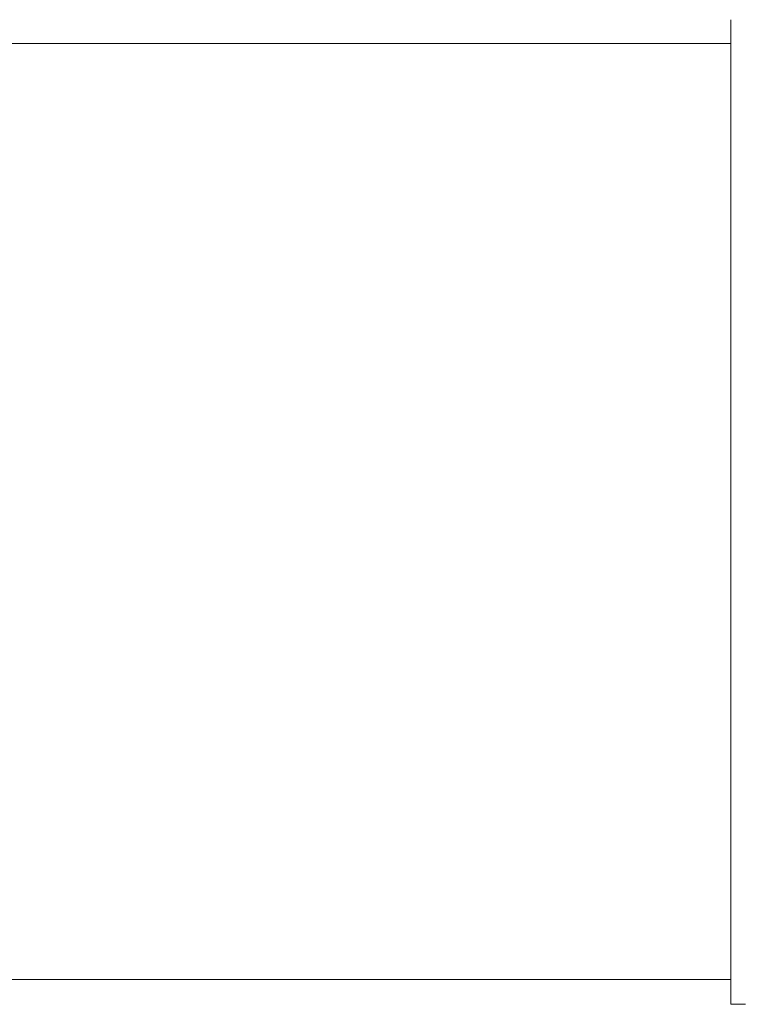
# Model space of a CAD drawing. Units: millimetres. Extents: x -3320 to 1080, y -3020 to 4180.
# Drawn here: x 756 to 919, y 469 to 690 of the extents above; entities that cross this region are included whole.
import ezdxf

# ---------------------------------------------------------------- set-up
doc = ezdxf.new("R2010")
doc.units = ezdxf.units.MM
for name, color, linetype, lineweight in [('EF-A Material-Timber Log- Top beam', 7, 'Continuous', 5), ('EF-Swing-Assembly-Half Bucket', 7, 'Continuous', 5), ('None', 7, 'Continuous', 5)]:
    doc.layers.add(name, color=color, linetype=linetype, lineweight=lineweight)

# ---------------------------------------------------------------- blocks, each defined once
blk = doc.blocks.new('Group')
at = {"layer": 'EF-A Material-Timber Log- Top beam', "color": 7, "linetype": 'Continuous', "lineweight": 5, "transparency": 33554687}
for p, q in [((-2034.49, 105), (2035.51, 105)), ((2035.51, 94.2), (2035.51, 95.16)), ((2035.51, 82.22), (2035.51, 83.3)), ((2035.51, 75.52), (2035.51, 77.41)), ((2035.51, 75.51), (2035.51, 75.52)), ((2035.51, 72.33), (2035.51, 72.34)), ((2035.51, 72.31), (2035.51, 70.94)), ((2035.51, 69.03), (2035.51, 70.94)), ((2035.51, 69.03), (2035.51, 69.03)), ((2035.51, 69.03), (2035.51, 68.8)), ((2035.51, 67.05), (2035.51, 67.49)), ((2035.51, -38.7), (2035.51, -38.43)), ((2035.51, -38.74), (2035.51, -38.7)), ((2035.51, -38.74), (2035.51, -40.18)), ((2035.51, -42.72), (2035.51, -42.59)), ((2035.51, -42.79), (2035.51, -42.72)), ((2035.51, -42.79), (2035.51, -44.37)), ((2035.51, -46.81), (2035.51, -46.76)), ((2035.51, -46.81), (2035.51, -48.48)), ((2035.51, -52.5), (2035.51, -50.9)), ((2035.51, -56.42), (2035.51, -55.69)), ((2035.51, -63.92), (2035.51, -63.32)), ((2035.51, -71.47), (2035.51, -71.41)), ((2035.51, -73.08), (2035.51, -72.27)), ((2035.51, -74.25), (2035.51, -73.62)), ((2035.51, -77.41), (2035.51, -75.6)), ((2035.51, -80.43), (2035.51, -78.83)), ((2035.51, -83.3), (2035.51, -81.97)), ((2035.51, -88.56), (2035.51, -88.49)), ((2035.51, -91.75), (2035.51, -91.24)), ((2035.51, -97.01), (2035.51, -96.05)), ((2035.51, -101.8), (2035.51, -101.55)), ((2035.51, -103.69), (2035.51, -103.69)), ((-2034.49, -105), (2035.51, -105))]:
    blk.add_line(p, q, dxfattribs=at)
at = {"layer": 'EF-A Material-Timber Log- Top beam', "color": 7, "linetype": 'Continuous', "lineweight": 5, "transparency": 33554687, "flags": 128}
for points in [[(2035.51, 72.34), (2035.51, 74.25), (2035.51, 75.51)], [(2035.51, 63.89), (2035.51, 63.92), (2035.51, 63.99)], [(2035.51, -71.41), (2035.51, -70.94), (2035.51, -70.31)], [(2035.51, -72.19), (2035.51, -71.68), (2035.51, -71.47)]]:
    blk.add_lwpolyline(points, dxfattribs=at)
at = {"layer": 'EF-Swing-Assembly-Half Bucket', "color": 7, "linetype": 'Continuous', "lineweight": 5, "transparency": 33554687}
for p, q in [((2035.51, 110.04), (2035.51, 110.21)), ((2035.51, 108.6), (2035.51, 108.99)), ((2035.51, 107.66), (2035.51, 108.2)), ((2035.51, 102.4), (2035.51, 103.22)), ((2035.51, 100.61), (2035.51, 101.51)), ((2035.51, 97.58), (2035.51, 98.65)), ((2035.51, 94.2), (2035.51, 95.38)), ((2035.51, 89.26), (2035.51, 90.58)), ((2035.51, 85.2), (2035.51, 86.61)), ((2035.51, 72.35), (2035.51, 74.08)), ((2035.51, 46.14), (2035.51, 48.22)), ((2035.51, 37.63), (2035.51, 39.9)), ((2035.51, 28.89), (2035.51, 31.05)), ((2035.51, 18.11), (2035.51, 20.18)), ((2035.51, -30.89), (2035.51, -30.72)), ((2035.51, -35.12), (2035.51, -35.11)), ((2035.51, -35.13), (2035.51, -35.12)), ((2035.51, -35.14), (2035.51, -35.13)), ((2035.51, -35.15), (2035.51, -35.14)), ((2035.51, -35.15), (2035.51, -35.15)), ((2035.51, -35.91), (2035.51, -35.15)), ((2035.51, -42.79), (2035.51, -43.44)), ((2035.51, -54.91), (2035.51, -51.69)), ((2035.51, -63.32), (2035.51, -62.59)), ((2035.51, -66.9), (2035.51, -66.21)), ((2035.51, -71.47), (2035.51, -73.08)), ((2035.51, -71.68), (2035.51, -73.08)), ((2035.51, -75.6), (2035.51, -73.62)), ((2035.51, -81.97), (2035.51, -78.83)), ((2035.51, -85.01), (2035.51, -82.57)), ((2035.51, -87.9), (2035.51, -85.55)), ((2035.51, -95.59), (2035.51, -93.21)), ((2035.51, -95.59), (2035.51, -93.75)), ((2035.51, -97.76), (2035.51, -96.05)), ((2035.51, -99.72), (2035.51, -98.15)), ((2035.51, -108.75), (2035.51, -108.08)), ((2035.51, -109.26), (2035.51, -109.24))]:
    blk.add_line(p, q, dxfattribs=at)
at = {"layer": 'EF-Swing-Assembly-Half Bucket', "color": 7, "linetype": 'Continuous', "lineweight": 5, "transparency": 33554687, "flags": 128}
for points in [[(2035.51, 108.6), (2035.51, 110.37), (2035.51, 109.61)], [(2035.51, -110.13), (2035.51, -109.63), (2035.51, -109.54), (2035.51, -109.53), (2035.51, -109.26), (2035.51, -109.24), (2035.51, -108.78), (2035.51, -108.75), (2035.51, -108.08), (2035.51, -108.08), (2035.51, -107.21), (2035.51, -107.17), (2035.51, -106.16), (2035.51, -106.05), (2035.51, -104.92), (2035.51, -104.73), (2035.51, -103.49), (2035.51, -103.22), (2035.51, -101.84), (2035.51, -101.55), (2035.51, -100.17), (2035.51, -99.72), (2035.51, -98.15), (2035.51, -97.76), (2035.51, -96.05), (2035.51, -95.59), (2035.51, -93.75), (2035.51, -93.21), (2035.51, -91.24), (2035.51, -90.64), (2035.51, -88.49), (2035.51, -87.9), (2035.51, -85.55), (2035.51, -85.01), (2035.51, -82.57), (2035.51, -81.97), (2035.51, -79.51), (2035.51, -78.83), (2035.51, -76.35), (2035.51, -75.6), (2035.51, -73.62), (2035.51, -73.08), (2035.51, -70.31), (2035.51, -69.7), (2035.51, -66.9), (2035.51, -66.21), (2035.51, -63.32), (2035.51, -62.59), (2035.51, -59.57), (2035.51, -58.83), (2035.51, -55.69), (2035.51, -54.91), (2035.51, -51.69), (2035.51, -50.9), (2035.51, -47.6), (2035.51, -46.76), (2035.51, -43.44), (2035.51, -42.59), (2035.51, -39.25), (2035.51, -38.43), (2035.51, -35.05), (2035.51, -34.27), (2035.51, -30.89), (2035.51, -30.16), (2035.51, -26.79), (2035.51, -26.1), (2035.51, -22.5), (2035.51, -21.65), (2035.51, -18.16), (2035.51, -17.25), (2035.51, -13.79), (2035.51, -12.87), (2035.51, -9.41), (2035.51, -8.51), (2035.51, -5.05), (2035.51, -4.14), (2035.51, -0.52), (2035.51, 0.24), (2035.51, 3.86), (2035.51, 4.66), (2035.51, 8.19), (2035.51, 9.13), (2035.51, 11.7), (2035.51, 13.65), (2035.51, 15.81), (2035.51, 18.11), (2035.51, 20.18), (2035.51, 22.41), (2035.51, 24.51), (2035.51, 26.71), (2035.51, 28.89), (2035.51, 31.05), (2035.51, 33.27), (2035.51, 35.45), (2035.51, 37.63), (2035.51, 39.9), (2035.51, 41.93), (2035.51, 44.13), (2035.51, 46.14), (2035.51, 48.22), (2035.51, 50.23), (2035.51, 52.19), (2035.51, 54.18), (2035.51, 56.04), (2035.51, 57.96), (2035.51, 59.77), (2035.51, 61.6), (2035.51, 63.44), (2035.51, 65.22), (2035.51, 67.05), (2035.51, 68.8), (2035.51, 70.6), (2035.51, 72.35), (2035.51, 74.08), (2035.51, 75.76), (2035.51, 77.4), (2035.51, 79.06), (2035.51, 80.66), (2035.51, 82.22), (2035.51, 83.73), (2035.51, 85.2), (2035.51, 86.61), (2035.51, 87.99), (2035.51, 89.26), (2035.51, 90.58), (2035.51, 91.69), (2035.51, 93.04), (2035.51, 94.2), (2035.51, 95.38), (2035.51, 96.52), (2035.51, 97.58), (2035.51, 98.65), (2035.51, 99.63), (2035.51, 100.61), (2035.51, 101.51), (2035.51, 102.4), (2035.51, 103.22), (2035.51, 104.03), (2035.51, 104.76), (2035.51, 105.49), (2035.51, 106.09), (2035.51, 106.62), (2035.51, 107.22), (2035.51, 107.66), (2035.51, 108.2), (2035.51, 108.6), (2035.51, 108.99), (2035.51, 109.33), (2035.51, 109.61), (2035.51, 109.87), (2035.51, 110.04), (2035.51, 110.21), (2035.51, 110.28), (2035.51, 110.37), (2035.51, 110.37)], [(2035.51, 104.03), (2035.51, 104.76), (2035.51, 105.49)], [(2035.51, 80.66), (2035.51, 82.22), (2035.51, 83.73)], [(2035.51, 75.76), (2035.51, 77.4), (2035.51, 79.06)], [(2035.51, 65.22), (2035.51, 67.05), (2035.51, 68.8)], [(2035.51, 54.18), (2035.51, 56.04), (2035.51, 57.96), (2035.51, 59.77), (2035.51, 61.6)], [(2035.51, 8.19), (2035.51, 9.13), (2035.51, 11.7), (2035.51, 13.65)], [(2035.51, -4.14), (2035.51, -0.52), (2035.51, 0.24)], [(2035.51, -9.41), (2035.51, -8.51), (2035.51, -5.05)], [(2035.51, -17.25), (2035.51, -13.79), (2035.51, -12.87)], [(2035.51, -30.16), (2035.51, -26.79), (2035.51, -26.1), (2035.51, -22.5)], [(2035.51, -35.05), (2035.51, -34.27), (2035.51, -30.89)], [(2035.51, -34.84), (2035.51, -34.69), (2035.51, -35.05)], [(2035.51, -35.11), (2035.51, -35.09), (2035.51, -35.06), (2035.51, -35.05)], [(2035.51, -43.44), (2035.51, -42.59), (2035.51, -39.25), (2035.51, -38.43)], [(2035.51, -50.9), (2035.51, -47.6), (2035.51, -46.76)], [(2035.51, -59.57), (2035.51, -58.83), (2035.51, -55.69)], [(2035.51, -109.63), (2035.51, -110.13), (2035.51, -110.58), (2035.52, -110.58), (2035.54, -110.58), (2035.54, -110.58), (2035.58, -110.58), (2035.61, -110.58), (2035.63, -110.58), (2035.69, -110.58), (2035.72, -110.58), (2035.77, -110.58), (2035.86, -110.58), (2035.88, -110.58), (2035.97, -110.59), (2036.09, -110.59), (2036.09, -110.59), (2036.22, -110.59), (2036.34, -110.59), (2036.36, -110.59), (2036.53, -110.59), (2036.64, -110.59), (2036.7, -110.59), (2036.89, -110.59), (2036.98, -110.59), (2037.09, -110.59), (2037.31, -110.59), (2037.37, -110.59), (2037.53, -110.6), (2037.78, -110.6), (2037.79, -110.6), (2038.03, -110.6), (2038.26, -110.6), (2038.29, -110.6), (2038.57, -110.6), (2038.77, -110.6)]]:
    blk.add_lwpolyline(points, dxfattribs=at)

msp = doc.modelspace()

# ---------------------------------------------------------------- block references
at = {"layer": 'None', "color": 7, "transparency": 33554687}
msp.add_blockref('Group', (-1120, 580), dxfattribs=at)

doc.saveas('drawing.dxf')
